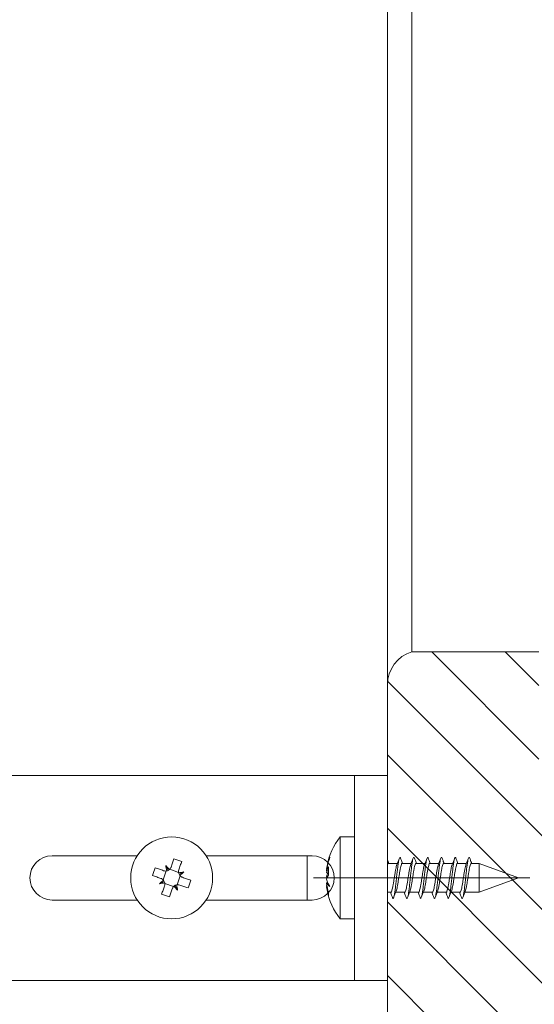
# Model space of a CAD drawing. Units: millimetres. Extents: x 1151 to 1628, y -3 to 933.
# Drawn here: x 1366 to 1429, y 108 to 228 of the extents above; entities that cross this region are included whole.
import ezdxf
from ezdxf.lldxf.tags import DXFTag

# ---------------------------------------------------------------- set-up
doc = ezdxf.new("R2010")
doc.units = ezdxf.units.MM
for name, color, linetype, lineweight in [('isotra', 80, 'Continuous', 9), ('konstrukce okna', 130, 'Continuous', 9), ('osa', 51, 'DASHDOT', 9)]:
    doc.layers.add(name, color=color, linetype=linetype, lineweight=lineweight)
tags = doc.linetypes.add('DASHDOT', pattern=[25.4, 12.7, -6.35, 0, -6.35]).pattern_tags.tags
tags[10:11] = [DXFTag(74, 4), DXFTag(75, 0), DXFTag(340, '0'), DXFTag(46, 1.0), DXFTag(50, 0.0), DXFTag(44, 0.0), DXFTag(45, 0.0)]
tags[8:9] = [DXFTag(74, 4), DXFTag(75, 0), DXFTag(340, '0'), DXFTag(46, 1.0), DXFTag(50, 0.0), DXFTag(44, 0.0), DXFTag(45, 0.0)]
tags[6:7] = [DXFTag(74, 4), DXFTag(75, 0), DXFTag(340, '0'), DXFTag(46, 1.0), DXFTag(50, 0.0), DXFTag(44, 0.0), DXFTag(45, 0.0)]
tags[4:5] = [DXFTag(74, 4), DXFTag(75, 0), DXFTag(340, '0'), DXFTag(46, 1.0), DXFTag(50, 0.0), DXFTag(44, 0.0), DXFTag(45, 0.0)]

msp = doc.modelspace()

# ---------------------------------------------------------------- hatches: boundary and pattern name
at = {"layer": 'konstrukce okna'}
h = msp.add_hatch(dxfattribs=at)
h.set_pattern_fill('ANSI31', color=256, scale=2, angle=90, style=0)
h.set_pattern_definition([(135.0000000000002, (1007.405738011938, -311.4391812280952), (-4.490128060534562, -4.490128060534592), [])])
edge = h.paths.add_edge_path(flags=0)
edge.add_line((1431.092729843489, 105.555081367646), (1431.092729843489, 77.55509276764457))
edge.add_line((1431.092729843489, 77.55509276764457), (1433.093228843491, 77.55509276764457))
edge.add_line((1433.093228843491, 77.55509276764457), (1433.093228843491, 135.5550783676442))
edge.add_line((1433.093228843491, 135.5550783676442), (1429.592718243489, 135.5550783676442))
edge.add_line((1429.592718243489, 135.5550783676442), (1429.592718243489, 150.5550991676462))
edge.add_line((1429.592718243489, 150.5550991676462), (1414.092723843491, 150.5550991676462))
edge.add_arc((1415.259422043599, 146.5550817676444), 4.166692200109348, 106.2605539826583, 179.9999999999953)
edge.add_line((1411.09272984349, 146.5550817676446), (1411.092729843489, 95.55508136764541))
edge.add_line((1411.092729843489, 95.55508136764541), (1420.092729843489, 95.55508136764541))
edge.add_arc((1420.092729843489, 100.5550813676454), 5.000000000000004, 270.0000000000007, 360.0000000000008)
edge.add_line((1425.092729843489, 100.5550813676454), (1425.092729843489, 105.555081367646))
edge.add_line((1425.092729843489, 105.555081367646), (1431.092729843489, 105.555081367646))

# ---------------------------------------------------------------- linework, layer by layer
at = {"layer": 'isotra'}
for p, q in [((1394.810518899698, 135.4806611010729), (1359.760517904599, 135.4806611010729)), ((1407.092728591837, 135.4806611010729), (1391.142730541137, 135.4806611010729)), ((1411.092729247538, 135.4806611010729), (1407.092728591837, 135.4806611010729)), ((1407.092728591837, 110.4806849432727), (1407.092728591837, 135.4806611010729)), ((1411.092729247538, 110.4806849432727), (1411.092729247538, 135.4806611010729)), ((1407.092728591837, 127.9806682538726), (1405.347735560938, 127.9806682538726)), ((1405.347735560938, 117.980677790473), (1405.347735560938, 127.9806682538726)), ((1407.092728591837, 127.9806682538726), (1407.092728591837, 117.980677790473)), ((1380.55221204932, 125.6807056378727), (1370.160515985099, 125.6807056378727)), ((1394.810518899698, 125.6807038255729), (1388.968842753799, 125.6807038255729)), ((1401.892729974738, 125.6807038255729), (1391.142730541137, 125.6807038255729)), ((1401.292727268636, 120.2807018230728), (1401.292727268636, 125.6807038255729)), ((1383.709373602499, 122.7444002098727), (1384.0856502746, 123.8205024671729)), ((1384.323226937699, 123.8882133432728), (1384.041121879498, 124.4737097687725)), ((1384.524265954199, 124.0318009328728), (1385.600323507399, 123.6555168099726)), ((1403.687962270239, 124.016646451573), (1403.661847985539, 124.016646451573)), ((1403.901182986338, 123.830247826573), (1403.661847985539, 123.830247826573)), ((1412.301079310039, 124.730680293773), (1411.213637269039, 124.730680293773)), ((1413.988576209939, 124.730680293773), (1412.901134169639, 124.730680293773)), ((1415.676080561338, 124.730680293773), (1414.588638521037, 124.730680293773)), ((1417.363577461938, 124.730680293773), (1416.276135421639, 124.730680293773)), ((1419.051074362539, 124.730680293773), (1417.963639772339, 124.730680293773)), ((1420.738578713938, 124.730680293773), (1419.65113667294, 124.730680293773)), ((1422.284641242439, 124.730680293773), (1421.338641024337, 124.730680293773)), ((1427.092731869638, 122.9806730221728), (1422.284641242439, 124.730680293773)), ((1422.284641242439, 121.2306806514727), (1422.284641242439, 124.730680293773)), ((1383.852961191399, 122.5434133482729), (1383.267475942099, 122.2613045639725)), ((1385.811662951099, 123.2169458337728), (1385.435386279698, 122.1408435771727)), ((1385.6680716368, 123.4179923010726), (1386.253560611498, 123.7000414796728)), ((1403.904997683238, 123.5966125197726), (1403.661847985539, 123.5966125197726)), ((1403.810121989738, 123.147744841073), (1403.661847985539, 123.147744841073)), ((1422.284641242439, 121.2306806514727), (1427.092731869638, 122.9806730221728)), ((1384.996770599399, 121.9295451114728), (1383.920713046199, 122.3058292336727)), ((1385.197805890499, 122.0731327003727), (1385.479914674099, 121.4876362748728)), ((1403.821409619239, 122.3647335238727), (1403.661847985539, 122.3647335238727)), ((1403.661847985539, 122.1310982177731), (1403.687962270239, 121.9446995920727)), ((1403.694429374239, 122.1310982177731), (1403.661847985539, 122.1310982177731)), ((1403.726347662038, 121.9446995920727), (1403.661847985539, 121.9446995920727)), ((1370.160515985099, 120.2807036353726), (1380.552173807152, 120.2807036353726)), ((1388.968842753799, 120.2807018230728), (1394.810518899698, 120.2807018230728)), ((1391.142730541137, 120.2807018230728), (1401.892729974738, 120.2807018230728)), ((1411.092729247538, 121.2306806514727), (1411.511429525339, 121.2306806514727)), ((1412.110895789238, 121.2306806514727), (1413.198933876038, 121.2306806514727)), ((1413.798392689838, 121.2306806514727), (1414.886430776638, 121.2306806514727)), ((1415.485897041239, 121.2306806514727), (1416.573935128039, 121.2306806514727)), ((1417.173393941838, 121.2306806514727), (1418.261432028638, 121.2306806514727)), ((1418.860898292538, 121.2306806514727), (1419.948928929238, 121.2306806514727)), ((1420.548395193139, 121.2306806514727), (1422.284641242439, 121.2306806514727)), ((1405.347735560938, 117.980677790473), (1407.092728591837, 117.980677790473)), ((1394.810518899698, 110.4806849432727), (1359.760517904599, 110.4806849432727)), ((1407.092728591837, 110.4806849432727), (1391.142730541137, 110.4806849432727)), ((1411.092729247538, 110.4806849432727), (1407.092728591837, 110.4806849432727))]:
    msp.add_line(p, q, dxfattribs=at)
at = {"layer": 'isotra', "flags": 128}
for points in [[(1384.6928912194, 124.3020483921725), (1384.737147668, 124.4285890532728), (1384.781322160598, 124.5549509000725), (1384.825403520298, 124.6810147232727), (1384.869388023099, 124.8067805242726), (1384.913268217501, 124.9323079059727), (1384.957032927998, 125.0574180554727), (1385.000674703799, 125.1822301813727), (1385.044182369399, 125.3066846800729)], [(1385.988137403098, 124.9765941570726), (1385.944626012799, 124.8521396590727), (1385.900984237, 124.7273275324728), (1385.857219526497, 124.6022173829728), (1385.8133430575, 124.4766900012728), (1385.7693548293, 124.3509242009727), (1385.7252734696, 124.2248603770726), (1385.681098976999, 124.0985581345728), (1385.636842528399, 123.9719578691727)], [(1382.764606455398, 124.2082902857726), (1382.8890386017, 124.1647788954724), (1383.013839552099, 124.1211482951726), (1383.138994404999, 124.0773984862726), (1383.264477083298, 124.0334698630727), (1383.390261509898, 123.9895412398728), (1383.5163290592, 123.9454338023729), (1383.6426573788, 123.9012667605725), (1383.7692166655, 123.8569805094728)], [(1403.694429374239, 123.830247826573), (1403.682240224538, 123.7494984340726), (1403.661847985539, 123.5966125197726)], [(1383.439133593298, 122.9130217503727), (1383.312574306598, 122.9573080014725), (1383.186249712399, 123.0014750432728), (1383.060182163099, 123.0455824800726), (1382.9343940111, 123.0895707082725), (1382.808915058199, 123.1334397264725), (1382.683760205299, 123.177189536073), (1382.5589555295, 123.2208201356725), (1382.4345233832, 123.2643315266725)], [(1386.0818992349, 123.0483242939729), (1386.2084622477, 123.0040380428727), (1386.334786841199, 122.9598710010727), (1386.460854390498, 122.9157635635727), (1386.586638817098, 122.8717753360727), (1386.712121496098, 122.8279063171728), (1386.837276348299, 122.7841565082726), (1386.962081024098, 122.7405259079728), (1387.086509445697, 122.6970145176726)], [(1383.532899150498, 120.9847518872727), (1383.576410540798, 121.1092063852725), (1383.620052317298, 121.2340185118728), (1383.663813302399, 121.3591286606729), (1383.707693496798, 121.4846560430726), (1383.751677998899, 121.6104218433727), (1383.795763084698, 121.7364856672725), (1383.839933851199, 121.8627879090725), (1383.8841903005, 121.9893881744726)], [(1384.828141608798, 121.6592976521726), (1384.783888885599, 121.5327569910725), (1384.739714393, 121.4063951442726), (1384.695629307899, 121.2803313203726), (1384.651644805099, 121.1545655200725), (1384.607768336099, 121.029097742673), (1384.5640036256, 120.9039279888725), (1384.5203618498, 120.7791158629725), (1384.476850458798, 120.6546613642726)], [(1386.756426373501, 121.7530557585726), (1386.6319979519, 121.7965671488728), (1386.507193276797, 121.8401977491726), (1386.382038423899, 121.8839475580728), (1386.2565594703, 121.9278761812727), (1386.130771318298, 121.9718644094725), (1386.004703768999, 122.0159122419727), (1385.878379175498, 122.0600792837726), (1385.751819888099, 122.1043655348728)]]:
    msp.add_lwpolyline(points, dxfattribs=at)
at = {"layer": 'isotra'}
msp.add_circle((1384.760517368199, 122.9806748337726), 4.999999999999978, dxfattribs=at)
for centre, radius, start, end in [((1411.592730379939, 122.980674833773), 7.999999999999988, 141.3178125465014, 169.6276283030034), ((1370.1605168314, 122.9806766460724), 2.700000000000102, 90, 270), ((1379.164392267198, 106.9775825747729), 19.24910168374196, 69.23739183269554, 72.21428585359641), ((1401.892729009438, 122.9806748337726), 2.700000000000102, 270, 90), ((1411.130640205238, 122.878216899873), 7.529224402523223, 159.4562016652008, 172.7358038525016), ((1409.701156702239, 123.1463856832731), 6.101688584151876, 157.1030755023014, 171.8001571832989), ((1400.662624630499, 117.4200283528725), 19.14208856596681, 159.2295406674988, 162.2230838428008), ((1333.0041963595, 78.4756440327728), 68.70654858117604, 41.48323155420056, 42.02739896160097), ((1453.070088097597, 135.9378103334727), 69.97445090123894, 189.4294281506001, 189.9637165910005), ((1384.008525893698, 124.5413666111728), 0.7250000000001184, 281.3353154887202, 295.7262621695654), ((1384.008525893698, 124.5413666111728), 0.7250000000001549, 295.7262621695634, 310.1172088503218), ((1410.465331159438, 123.1868920722729), 6.853894923662845, 169.6264923287961, 173.0465337786983), ((1405.171878706339, 123.3627954789729), 1.580729095773448, 142.3178578835032, 162.7993159219911), ((1410.472223736037, 123.8207408857731), 6.571047265571831, 175.5632784051988, 184.4367215948002), ((1431.050725611498, 69.22120213047262), 71.38971505173942, 131.4916603179005, 132.0153443463007), ((1383.199825590799, 122.2286833599726), 0.7250000000000184, 25.72626216951711, 40.11720885017117), ((1383.199825590799, 122.2286833599726), 0.7250000000000184, 11.33531548861626, 25.72626216951711), ((1386.321209144899, 123.7326663082729), 0.7249999999999813, 191.3353154886162, 205.7262621694486), ((1398.029487513399, 52.8108869847724), 71.86059197824255, 99.43170320959945, 99.95197267299936), ((1386.321209144899, 123.7326663082729), 0.7250000000000086, 205.7262621694729, 220.1172088501712), ((1338.515547453699, 176.6898720229728), 71.32208663036253, 311.4911930835992, 312.0153759112987), ((1368.8584081984, 128.5413176914726), 19.14208856587442, 339.2295406675005, 342.2230838428009), ((1405.950345158039, 122.5870332854726), 2.356186910435623, 154.6288570767877, 166.2329966970107), ((1405.171878706339, 122.3461488549726), 1.580729095775316, 142.3178578835083, 162.799315922015), ((1404.980106235939, 123.5390221820728), 1.375101004274165, 196.5316193067056, 203.9564588600032), ((1406.163758054238, 123.4505303058729), 2.581711190856316, 194.2828005586077, 216.1933560853738), ((1371.482188304199, 193.2052686318725), 71.9161945759514, 279.4319043363004, 279.9517715463), ((1437.656771804399, 168.5037225031728), 70.23486872027885, 221.4893951749991, 222.0217233645984), ((1385.512508842, 121.4199830570726), 0.7250000000000864, 115.7262621695673, 130.1172088502321), ((1385.512508842, 121.4199830570726), 0.7250000000001184, 101.335315488574, 115.7262621695654), ((1316.735824437598, 110.0722129142727), 69.68544921976712, 9.428320233599639, 9.964824507999758), ((1410.496854594738, 123.1996480007726), 6.885811319919977, 186.9643317145943, 197.2528048816961), ((1404.734205627838, 122.9685095512729), 1.23064877384149, 209.3810800910331, 237.9001193559995), ((1410.496854594738, 122.7796140689731), 6.885811319929361, 186.9643317146021, 197.2528048816995), ((1411.592730379939, 122.980674833773), 8.000000000000028, 190.3723716969982, 218.6821874534988), ((1390.356430403498, 138.9830854761728), 19.24839190024145, 249.2372717143075, 252.2142650618023), ((1405.032370836438, 120.947379774873), 1.131170619667098, 169.3001883828197, 190.6998116171945)]:
    msp.add_arc(centre, radius, start, end, dxfattribs=at)
for points, knots in [([(1411.267147339121, 124.7306802938267), (1411.234321740098, 124.8142513596065), (1411.175464575747, 124.9640964835437), (1411.118100461103, 125.1146564732141), (1411.092729247345, 125.1812467048451)], [0, 0, 0, 0, 0.5577162845426711, 1, 1, 1, 1]), ([(1411.700651920572, 120.6185856530953), (1411.717067486352, 120.5729965211328), (1411.757238618481, 120.4614336869301), (1411.818527530268, 120.4772579020321), (1411.889592802544, 120.6423962523924), (1411.960730935611, 120.9733680795564), (1412.02912841606, 121.4400082255836), (1412.101869076289, 122.0102312525016), (1412.169614854744, 122.6487919575891), (1412.241782217032, 123.3080125242179), (1412.311479075028, 123.9462015096503), (1412.381179519744, 124.518800447471), (1412.453348675547, 124.9848170562975), (1412.521081101859, 125.317525864961), (1412.593867376014, 125.4827551280571), (1412.652755640975, 125.5020072545333), (1412.690294262954, 125.3988490547215), (1412.704289830459, 125.3603884647179)], [0, 0, 0, 0, 0.0481446038307411, 0.1178164229868367, 0.1880610818499683, 0.2583017654136641, 0.3279776299168437, 0.3985168856605424, 0.4680535958880123, 0.5384929914029218, 0.6084421621637144, 0.6783893026477493, 0.7488291329852416, 0.8183670628715457, 0.8889056786951965, 0.9585805767133848, 1, 1, 1, 1]), ([(1412.553177154794, 125.3844389388844), (1412.502324973314, 125.2509409634706), (1412.401475162117, 124.9861883958558), (1412.298187079214, 124.7226485539588), (1412.246980644003, 124.5919951865951)], [0, 0, 0, 0, 0.5042367544015179, 1, 1, 1, 1]), ([(1412.954644239679, 124.7306802938267), (1412.921865723502, 124.8142740484229), (1412.836903292686, 125.030950378529), (1412.754112032339, 125.2486633178662), (1412.703261650339, 125.3823825786396)], [0, 0, 0, 0, 0.3858001220315947, 1, 1, 1, 1]), ([(1413.38814882113, 120.6185856530953), (1413.404567857546, 120.5729965146613), (1413.444747411459, 120.4614338626854), (1413.506021468933, 120.4772578656373), (1413.577087980117, 120.6423965071437), (1413.6482378633, 120.9733677384663), (1413.716631375657, 121.4400083385405), (1413.789376354995, 122.0102307229065), (1413.857108828265, 122.6487925160052), (1413.929280534876, 123.3080123871302), (1413.998973307237, 123.9462020192552), (1414.068685882918, 124.5188000221749), (1414.140854995187, 124.9848168146079), (1414.208575492274, 125.3175260775813), (1414.281364960193, 125.4827550886136), (1414.340252449051, 125.5020072598688), (1414.377791138397, 125.3988490561707), (1414.391786731018, 125.3603884647179)], [0, 0, 0, 0, 0.0481446899137326, 0.1178164244799687, 0.1880610830107626, 0.2583018518547222, 0.3279777160282552, 0.3985169714382225, 0.4680535974129783, 0.5384929925946289, 0.6084421630244817, 0.6783893880915899, 0.748829218095821, 0.8183670637308773, 0.8889056792207998, 0.9585805769093461, 1, 1, 1, 1]), ([(1414.240681505933, 125.3844389388844), (1414.189829876823, 125.2509407489485), (1414.088980840701, 124.9861869148128), (1413.985686999826, 124.7226483453098), (1413.934477544561, 124.5919951865951)], [0, 0, 0, 0, 0.5042351525231673, 0.9999999999999999, 0.9999999999999999, 0.9999999999999999, 0.9999999999999999]), ([(1414.642148590818, 124.7306802938267), (1414.609370337623, 124.8142741488211), (1414.524408265416, 125.0309515630144), (1414.441612079584, 125.2486635707162), (1414.390758550897, 125.3823825786396)], [0, 0, 0, 0, 0.3857986551382892, 1, 1, 1, 1]), ([(1415.07565317227, 120.6185856530953), (1415.092069340485, 120.5729965115708), (1415.132241918124, 120.4614337337586), (1415.19351590968, 120.4772580471401), (1415.264597417318, 120.6423960757276), (1415.335731516353, 120.9733680663328), (1415.404128997744, 121.4400083194866), (1415.476873688826, 122.0102306588107), (1415.544603340943, 122.6487930489431), (1415.616786844418, 123.3080118960172), (1415.68647941748, 123.9462016076788), (1415.75618101708, 124.5188004209878), (1415.828349862195, 124.9848170633106), (1415.896082371194, 125.3175258630597), (1415.968868622964, 125.4827551285696), (1416.027756893313, 125.5020072544632), (1416.065295514828, 125.3988490547028), (1416.079291082159, 125.3603884647179)], [0, 0, 0, 0, 0.0481446036620357, 0.1178163383137594, 0.1880610825384815, 0.2583017658560442, 0.3279776301150699, 0.3985168856115892, 0.4680535116716668, 0.5384929930201066, 0.6084421635357874, 0.678389303774718, 0.7488291338653792, 0.8183670635080127, 0.8889056790844865, 0.9585805768585243, 1, 1, 1, 1]), ([(1415.928178406492, 125.3844389388844), (1415.877326225011, 125.2509409634706), (1415.776476413814, 124.9861883958558), (1415.673188330912, 124.7226485539588), (1415.6219818957, 124.5919951865951)], [0, 0, 0, 0, 0.5042367544015179, 1, 1, 1, 1]), ([(1416.329645491377, 124.7306802938267), (1416.296866975199, 124.8142740484229), (1416.211904544384, 125.030950378529), (1416.129113284038, 125.2486633178662), (1416.078262902036, 125.3823825786396)], [0, 0, 0, 0, 0.3858001220315947, 1, 1, 1, 1]), ([(1416.763150072828, 120.6185856530953), (1416.779569152314, 120.5729965118232), (1416.819748811623, 120.461433852902), (1416.881021802249, 120.4772579261532), (1416.952092635777, 120.6423962136616), (1417.023226328422, 120.9733684086161), (1417.0916360705, 121.440007882534), (1417.164376625206, 122.010230788311), (1417.232110571191, 122.6487924789419), (1417.304280799556, 123.3080124704504), (1417.373977957247, 123.9462014680136), (1417.443674340257, 124.518800902699), (1417.51585959912, 124.9848163868166), (1417.583575827636, 125.3175261566773), (1417.656366458587, 125.4827550673192), (1417.715253667375, 125.5020072627496), (1417.752792381031, 125.3988490569529), (1417.766787982717, 125.3603884647179)], [0, 0, 0, 0, 0.0481446899229532, 0.1178164245025328, 0.18806108304678, 0.2583017662916094, 0.3279777147337249, 0.3985169701572018, 0.4680535961452753, 0.5384929913404164, 0.6084421617836658, 0.6783893019501671, 0.7488292180477171, 0.8183670636960911, 0.8889056791995231, 0.9585805769014135, 1, 1, 1, 1]), ([(1417.615682757629, 125.3844389388844), (1417.564827548219, 125.2509411710582), (1417.463972042079, 124.9861898290035), (1417.360684702737, 124.722648755858), (1417.309478796259, 124.5919951865951)], [0, 0, 0, 0, 0.5042383044778322, 0.9999999999999999, 0.9999999999999999, 0.9999999999999999, 0.9999999999999999]), ([(1418.017142391935, 124.7306802938267), (1417.984367039886, 124.8142743114256), (1417.899411964358, 125.0309534814403), (1417.816614384318, 125.2486639802439), (1417.765759802595, 125.3823825786396)], [0, 0, 0, 0, 0.3857962793243793, 1, 1, 1, 1]), ([(1418.450654423967, 120.6185856530953), (1418.467070592406, 120.5729965115476), (1418.507243170585, 120.4614337336759), (1418.568517156648, 120.4772580476499), (1418.639598686696, 120.6423960738227), (1418.710732702341, 120.9733680734105), (1418.779130493737, 121.4400082931745), (1418.851874021525, 122.0102307577938), (1418.919607957651, 122.6487924224141), (1418.991775252287, 123.3080129974757), (1419.061484250546, 123.9462010026875), (1419.131180595796, 124.5188005527482), (1419.203354142614, 124.9848167268499), (1419.271073091859, 125.3175260909422), (1419.343864330948, 125.4827551244645), (1419.402747107255, 125.5020071402994), (1419.440293755688, 125.3988490600188), (1419.454292333856, 125.3603884647179)], [0, 0, 0, 0, 0.0481446036365315, 0.1178163382513471, 0.1880610824388576, 0.2583017657192109, 0.3279776299413263, 0.3985168854004781, 0.4680535114237192, 0.5384929066544846, 0.608442162044649, 0.6783893022465256, 0.7488291322998718, 0.8183669779834143, 0.8889055935225209, 0.9585804912596488, 1, 1, 1, 1]), ([(1419.303179658188, 125.3844389388844), (1419.252327476709, 125.2509409634706), (1419.151477665512, 124.9861883958558), (1419.048189582609, 124.7226485539588), (1418.996983147396, 124.5919951865951)], [0, 0, 0, 0, 0.5042367544015179, 1, 1, 1, 1]), ([(1419.704646743074, 124.7306802938267), (1419.671868226895, 124.8142740484229), (1419.586905796081, 125.030950378529), (1419.504114535736, 125.2486633178662), (1419.453264153734, 125.3823825786396)], [0, 0, 0, 0, 0.3858001220315947, 1, 1, 1, 1]), ([(1420.138151324526, 120.6185856530953), (1420.1545703955, 120.5729965124994), (1420.194750033985, 120.4614338552335), (1420.256023235405, 120.4772579117327), (1420.327093209177, 120.6423962675683), (1420.398230072237, 120.9733680756055), (1420.466627896764, 121.4400082263657), (1420.539368443503, 122.0102312533811), (1420.607114328996, 122.6487919533508), (1420.679281373611, 123.308012540501), (1420.748979389939, 123.9462014493035), (1420.818675543058, 124.518800907754), (1420.890860863767, 124.9848163854774), (1420.958577075823, 125.3175261570402), (1421.03136771123, 125.4827550672214), (1421.090254918944, 125.5020072627633), (1421.127793632694, 125.3988490569565), (1421.141789234415, 125.3603884647179)], [0, 0, 0, 0, 0.0481446899389138, 0.1178164245415904, 0.1880610831091245, 0.2583017663772397, 0.3279776305872154, 0.3985168860340769, 0.4680535959689285, 0.5384929911874211, 0.6084421616538596, 0.6783893018435492, 0.7488292179644508, 0.8183670636358775, 0.8889056791626939, 0.9585805768876824, 1, 1, 1, 1]), ([(1420.990684009327, 125.3844389388844), (1420.939828799916, 125.2509411710582), (1420.838973293774, 124.9861898290035), (1420.735685954433, 124.722648755858), (1420.684480047954, 124.5919951865951)], [0, 0, 0, 0, 0.5042383044778322, 0.9999999999999999, 0.9999999999999999, 0.9999999999999999, 0.9999999999999999]), ([(1421.392143643633, 124.7306802938267), (1421.359365127454, 124.8142740484229), (1421.27440269664, 125.030950378529), (1421.191611436294, 125.2486633178662), (1421.140761054292, 125.3823825786396)], [0, 0, 0, 0, 0.3858001220315947, 1, 1, 1, 1]), ([(1383.769216665793, 123.8569805095599), (1383.847933617885, 123.8374458372211), (1383.971294820076, 123.8068320926577), (1384.101206861106, 123.8207264912444), (1384.148580223479, 123.8300355607959), (1384.151025393771, 123.8305160472798)], [0, 0, 0, 0, 0.6257761098382778, 0.9806844797751085, 1, 1, 1, 1]), ([(1384.475680717992, 123.9869186351707), (1384.477580361529, 123.9885445658994), (1384.540849796593, 124.0426977355084), (1384.62737016166, 124.143408006244), (1384.675495221615, 124.2599289895875), (1384.692891219426, 124.3020483920977)], [0, 0, 0, 0, 0.019381858215216, 0.645531225038624, 1, 1, 1, 1]), ([(1385.636842528151, 123.9719578693314), (1385.617287849453, 123.8932530575543), (1385.58664145076, 123.7699056439833), (1385.60055382672, 123.6400023535532), (1385.609871507699, 123.5926328061052), (1385.610351988839, 123.590190119545)], [0, 0, 0, 0, 0.6257605565310761, 0.980701743885735, 1, 1, 1, 1]), ([(1411.092729247345, 124.548707313327), (1411.097505350945, 124.5650223232403), (1411.125459437243, 124.6605125456938), (1411.167414184942, 124.7249673398094), (1411.202116651188, 124.7181363199472), (1411.213637269273, 124.7158685396005)], [0, 0, 0, 0, 0.1209973858014979, 0.7081863479001542, 1, 1, 1, 1]), ([(1411.511429525152, 121.24547750452), (1411.52285170708, 121.242609266764), (1411.557456766525, 121.2339195489251), (1411.616595840444, 121.348560529794), (1411.687751509994, 121.5742800414962), (1411.756167355059, 121.9026325587849), (1411.828880507816, 122.3011500838872), (1411.896646098645, 122.7485076035721), (1411.968793148883, 123.2096314073017), (1412.038492734695, 123.656947073697), (1412.108272454353, 124.0559627084465), (1412.179847608925, 124.3875535828508), (1412.225364515446, 124.525437856724), (1412.247837460769, 124.5935151050373)], [0, 0, 0, 0, 0.0471301811614686, 0.1427873177784044, 0.2384486773229797, 0.3333185203872779, 0.4293913588721877, 0.5240688376237873, 0.6200045857187949, 0.7152562338708568, 0.8105085734018349, 0.9064428847521763, 1, 1, 1, 1]), ([(1412.164890146986, 121.3707366655155), (1412.187884827754, 121.4378066858801), (1412.23445221575, 121.5736326924604), (1412.302123501452, 121.9037902294401), (1412.374836637212, 122.3008486092596), (1412.442602596621, 122.7485699368774), (1412.514748119979, 123.2096869227246), (1412.584453187576, 123.6566636783297), (1412.654168649141, 124.0570489929835), (1412.726321550343, 124.3847864203837), (1412.79405387425, 124.6117943283209), (1412.854877976294, 124.7271016425377), (1412.889605299625, 124.7186682724762), (1412.901134169832, 124.7158685396005)], [0, 0, 0, 0, 0.0926327776180514, 0.1875941023105746, 0.2837595824549296, 0.378528357340608, 0.4745566149007652, 0.5698998794165178, 0.6652443028430097, 0.7612711222730685, 0.8560400791562839, 0.9522077982717778, 1, 1, 1, 1]), ([(1413.198933876291, 121.24547750452), (1413.210355983198, 121.2426092733133), (1413.244960815357, 121.2339195753177), (1413.304102901177, 121.3485601751133), (1413.375245634827, 121.5742805173247), (1413.44366564197, 121.9026324096378), (1413.516374763851, 122.3011507966869), (1413.584152432299, 122.748506942504), (1413.656299391931, 123.2096307437884), (1413.7259872279, 123.6569477754876), (1413.795770017834, 124.0559626070446), (1413.867344348055, 124.3875536075431), (1413.912861362648, 124.5254378648862), (1413.935334361328, 124.5935151050373)], [0, 0, 0, 0, 0.0471301923683824, 0.1427873517312799, 0.2384484989198715, 0.3333183645429237, 0.4293912258726434, 0.5240689576627289, 0.620004728569948, 0.7152561661626752, 0.8105085283433596, 0.906442862505571, 1, 1, 1, 1]), ([(1413.852394498125, 121.3707366655155), (1413.875386066677, 121.4378067583113), (1413.921947211884, 121.5736330862444), (1413.989620776591, 121.9037902224138), (1414.062334055338, 122.3008485135844), (1414.130097143534, 122.7485706907966), (1414.202254382499, 123.2096862290961), (1414.271959245704, 123.656663097274), (1414.341663837517, 124.0570495566128), (1414.413816456749, 124.3847867740289), (1414.481560740729, 124.61179400889), (1414.542382041593, 124.7271016656325), (1414.577109579523, 124.7186682782319), (1414.588638520971, 124.7158685396005)], [0, 0, 0, 0, 0.0926325424211281, 0.1875938672471436, 0.2837593475266837, 0.3785281225455838, 0.4745566168462881, 0.56989988149607, 0.6652440716251573, 0.7612708911902061, 0.8560400789539115, 0.9522077982045937, 1, 1, 1, 1]), ([(1414.886430776849, 121.24547750452), (1414.897852958906, 121.2426092667458), (1414.932458018744, 121.2339195488514), (1414.991597087356, 121.3485605304752), (1415.062752779173, 121.5742800390101), (1415.131168541855, 121.9026325680163), (1415.203882003695, 122.3011500491559), (1415.27164644911, 122.7485077317626), (1415.343797746239, 123.2096305468606), (1415.413481330763, 123.6569485076845), (1415.483277037056, 124.0559619565576), (1415.554848035219, 124.3875536998109), (1415.60036549432, 124.5254378953839), (1415.622838712469, 124.5935151050373)], [0, 0, 0, 0, 0.0471301811615753, 0.1427873177787277, 0.2384486773235195, 0.3333185203880325, 0.4293913588731598, 0.5240688376249737, 0.6200045857201985, 0.7152560006636547, 0.810508573401406, 0.9064428847519646, 1, 1, 1, 1]), ([(1415.539891398683, 121.3707366655155), (1415.562882157789, 121.4378068548001), (1415.609441721256, 121.5736335458648), (1415.677127922609, 121.9037896053912), (1415.749836972993, 122.3008486967858), (1415.817604319182, 122.7485698858547), (1415.889748400045, 123.209687040013), (1415.959457767429, 123.6566629000729), (1416.029157228199, 124.0570502366038), (1416.101326088633, 124.3847858196784), (1416.169054204562, 124.6117944423156), (1416.229879330306, 124.7271016298793), (1416.264606576824, 124.7186682693211), (1416.276135421529, 124.7158685396005)], [0, 0, 0, 0, 0.092632542336955, 0.1875940987290828, 0.2837595789212395, 0.3785283538540254, 0.4745566114619161, 0.5698998760250618, 0.665244066067512, 0.7612711221544016, 0.8560400790847246, 0.9522077982480213, 0.9999999999999999, 0.9999999999999999, 0.9999999999999999, 0.9999999999999999]), ([(1416.573935127989, 121.24547750452), (1416.585354038622, 121.2426093114129), (1416.619949357981, 121.2339196859545), (1416.679108345896, 121.3485599286057), (1416.750245985106, 121.5742804991598), (1416.81866629592, 121.9026325421293), (1416.891379291514, 122.3011499586771), (1416.959141043877, 122.7485084832376), (1417.031303948128, 123.2096298567696), (1417.100987581937, 123.6569479137622), (1417.170771511023, 124.0559625698449), (1417.242345540948, 124.3875536166013), (1417.287862594909, 124.5254378678803), (1417.310335613027, 124.5935151050373)], [0, 0, 0, 0, 0.047129960533472, 0.1427873540925669, 0.2384485003645695, 0.3333183650786144, 0.4293912254878, 0.5240687258452479, 0.6200047322109197, 0.7152561688909834, 0.8105085301589957, 0.9064428634020004, 1, 1, 1, 1]), ([(1417.227388299242, 121.3707366655155), (1417.250382993967, 121.4378066836682), (1417.296950410232, 121.573632685767), (1417.364621478919, 121.9037902571465), (1417.437335449571, 122.3008485046209), (1417.505098367736, 122.7485706923437), (1417.577255599763, 123.2096862319988), (1417.646960660996, 123.6566630842437), (1417.716664466916, 124.0570496060206), (1417.788819980943, 124.3847863247354), (1417.856553261802, 124.6117943695228), (1417.91737197313, 124.7271017037462), (1417.952107981757, 124.7186682945373), (1417.963639772669, 124.7158685396005)], [0, 0, 0, 0, 0.0926327558663823, 0.1875940582604559, 0.2837595158236063, 0.3785282684560489, 0.4745567400727226, 0.56989998220034, 0.6652441498070443, 0.7612709466884581, 0.8560398813183949, 0.9522075778521585, 1, 1, 1, 1]), ([(1418.261432028547, 121.24547750452), (1418.272854116926, 121.2426092754269), (1418.307458892953, 121.233919583836), (1418.36660173702, 121.348560097125), (1418.437741347916, 121.574280984694), (1418.506173172953, 121.9026319240699), (1418.578882281554, 122.3011501417652), (1418.646648195815, 122.7485076789037), (1418.718797987711, 123.2096306663909), (1418.788486039714, 123.6569477220839), (1418.858265136431, 124.0559632281063), (1418.929854236533, 124.3875527523726), (1418.975363431648, 124.5254376959258), (1418.997832513586, 124.5935151050373)], [0, 0, 0, 0, 0.0471301920488686, 0.142787350763269, 0.2384484973033365, 0.33331859371252, 0.4293914543909244, 0.5240689550136808, 0.6200047252705141, 0.7152561622174948, 0.8105085237524264, 0.9064430936454753, 1, 1, 1, 1]), ([(1418.914892650379, 121.3707366655155), (1418.937884146332, 121.4378067692971), (1418.984445144517, 121.5736331194787), (1419.052119837956, 121.9037900848441), (1419.124828832912, 122.300849353601), (1419.192608022328, 122.7485691434569), (1419.264748980917, 123.2096871390602), (1419.334459198295, 123.6566628736188), (1419.40415843148, 124.0570502437519), (1419.476327353163, 124.3847858177844), (1419.544055452722, 124.6117944428381), (1419.604880582396, 124.7271016298216), (1419.63960782862, 124.7186682693061), (1419.651136673227, 124.7158685396005)], [0, 0, 0, 0, 0.0926325424207588, 0.1875938672463958, 0.2837593475255525, 0.378528353291786, 0.4745566109865526, 0.5698998756359542, 0.6652440657646616, 0.7612711219384259, 0.8560400789544854, 0.9522077982047842, 1, 1, 1, 1]), ([(1419.948928929105, 121.24547750452), (1419.960350762649, 121.242609288962), (1419.99495482359, 121.2339196240689), (1420.054108157345, 121.3485599091348), (1420.125247559003, 121.5742805135853), (1420.193667683085, 121.9026325038614), (1420.266379666974, 122.3011500984369), (1420.334145568766, 122.7485075996399), (1420.40629253515, 123.2096314083521), (1420.475992143369, 123.6569470734164), (1420.545771857036, 124.0559627085219), (1420.617347013188, 124.3875535828322), (1420.662863919503, 124.5254378567185), (1420.685336864725, 124.5935151050373)], [0, 0, 0, 0, 0.0471301811610067, 0.1427875528896995, 0.2384486773304438, 0.3333185203938122, 0.4293913588777804, 0.5240688376284521, 0.6200045857225194, 0.7152562338736478, 0.8105085734036923, 0.9064428847530934, 1, 1, 1, 1]), ([(1420.602389550937, 121.3707366655155), (1420.625384226555, 121.4378066866149), (1420.671951604116, 121.5736326946833), (1420.739622969923, 121.903790220241), (1420.812335797504, 122.300848644001), (1420.880102900141, 122.7485698086172), (1420.952244184493, 123.2096877834326), (1421.021965224167, 123.6566622429175), (1421.091664808452, 124.0570497452775), (1421.163821473885, 124.384786287824), (1421.231554446997, 124.6117943796982), (1421.292373232211, 124.7271017026162), (1421.327109235296, 124.7186682942558), (1421.338641024366, 124.7158685396005)], [0, 0, 0, 0, 0.0926327561601997, 0.1875940588554766, 0.2837595167236496, 0.3785282696566848, 0.4745565049724468, 0.5698999808361261, 0.6652441487452481, 0.7612709459312447, 0.8560398808617747, 0.9522075777005681, 1, 1, 1, 1]), ([(1383.754252174662, 122.6958224246909), (1383.752640134659, 122.6977322025132), (1383.698922660222, 122.7613710955897), (1383.597676413993, 122.847419491909), (1383.481226939281, 122.8956042567904), (1383.439133593607, 122.9130217502522)], [0, 0, 0, 0, 0.0193720814121307, 0.6455294447799368, 1, 1, 1, 1]), ([(1385.766780653762, 123.2655236194546), (1385.768392693381, 123.2636138411094), (1385.822110769185, 123.1999742030807), (1385.923359051435, 123.11392872351), (1386.03980730555, 123.0657420674324), (1386.081899234818, 123.0483242938921)], [0, 0, 0, 0, 0.0193721066472311, 0.645537666155768, 1, 1, 1, 1]), ([(1383.884190300274, 121.9893881748128), (1383.903746662074, 122.0680929135192), (1383.934395669987, 122.1914400976025), (1383.920482723219, 122.3213436912353), (1383.911165045829, 122.3687132380714), (1383.910684564875, 122.3711559245989)], [0, 0, 0, 0, 0.6257611596290303, 0.9807017749854466, 1, 1, 1, 1]), ([(1385.045352110432, 121.9744274089739), (1385.043452466895, 121.9728014782451), (1384.980183031831, 121.9186483086355), (1384.893662666764, 121.8179380379022), (1384.845537606811, 121.7014170545571), (1384.828141609, 121.6592976520464)], [0, 0, 0, 0, 0.019381858215216, 0.645531225038624, 1, 1, 1, 1]), ([(1385.751819887923, 122.1043655345843), (1385.673101950279, 122.1238989859637), (1385.549739876282, 122.1545106501735), (1385.419826315245, 122.1406239286968), (1385.372455088182, 122.1313104865155), (1385.370011159943, 122.1308299968645)], [0, 0, 0, 0, 0.6257855381294036, 0.9806939075204848, 1, 1, 1, 1]), ([(1411.85951320006, 120.5789783666416), (1411.910412335627, 120.7126743795695), (1412.01136676848, 120.9778499077913), (1412.114967949711, 121.2417614212252), (1412.166335559622, 121.3726142118259)], [0, 0, 0, 0, 0.5041793027609173, 1, 1, 1, 1]), ([(1413.547010100618, 120.5789783666416), (1413.597912815882, 120.712673957438), (1413.698873718311, 120.9778469924651), (1413.802468399358, 121.2417610103755), (1413.85383246018, 121.3726142118259)], [0, 0, 0, 0, 0.5041824512156138, 1, 1, 1, 1]), ([(1415.234507001177, 120.5789783666416), (1415.285409164484, 120.712674172086), (1415.386369292741, 120.9778484748578), (1415.489969730405, 121.2417612192846), (1415.541336811319, 121.3726142118259)], [0, 0, 0, 0, 0.5041808502813822, 1, 1, 1, 1]), ([(1416.922011352316, 120.5789783666416), (1416.972910487883, 120.7126743795695), (1417.073864920736, 120.9778499077913), (1417.177466101965, 121.2417614212252), (1417.228833711878, 121.3726142118259)], [0, 0, 0, 0, 0.5041793027609173, 1, 1, 1, 1]), ([(1418.609508252874, 120.5789783666416), (1418.660410968138, 120.712673957438), (1418.761371870566, 120.9778469924651), (1418.864966551612, 121.2417610103755), (1418.916330612436, 121.3726142118259)], [0, 0, 0, 0, 0.5041824512156138, 1, 1, 1, 1]), ([(1420.297012604013, 120.5789783666416), (1420.34791173958, 120.7126743795695), (1420.448866172434, 120.9778499077913), (1420.552467353662, 121.2417614212252), (1420.603834963575, 121.3726142118259)], [0, 0, 0, 0, 0.5041793027609173, 1, 1, 1, 1]), ([(1411.457390464081, 121.2306806514545), (1411.489014900399, 121.1500107999338), (1411.570844671462, 120.941273625451), (1411.651543059168, 120.7292426935439), (1411.701054251922, 120.5991545388985)], [0, 0, 0, 0, 0.3864661468225122, 1, 1, 1, 1]), ([(1413.144887364639, 121.2306806514545), (1413.176511800958, 121.1500107999338), (1413.258341572021, 120.941273625451), (1413.339039959727, 120.7292426935439), (1413.388551152481, 120.5991545388985)], [0, 0, 0, 0, 0.3864661468225122, 1, 1, 1, 1]), ([(1414.832384265198, 121.2306806514545), (1414.864008437557, 121.1500106986207), (1414.94583784583, 120.9412724451438), (1415.026541163883, 120.7292424434724), (1415.076055503622, 120.5991545388985)], [0, 0, 0, 0, 0.3864646344882528, 1, 1, 1, 1]), ([(1416.519888616338, 121.2306806514545), (1416.551513052655, 121.1500107999338), (1416.633342823718, 120.941273625451), (1416.714041211425, 120.7292426935439), (1416.76355240418, 120.5991545388985)], [0, 0, 0, 0, 0.3864661468225122, 1, 1, 1, 1]), ([(1418.207385516897, 121.2306806514545), (1418.239009689255, 121.1500106986207), (1418.320839097527, 120.9412724451438), (1418.401542415579, 120.7292424434724), (1418.451056755319, 120.5991545388985)], [0, 0, 0, 0, 0.3864646344882528, 1, 1, 1, 1]), ([(1419.894889868036, 121.2306806514545), (1419.926514304354, 121.1500107999338), (1420.008344075416, 120.941273625451), (1420.089042463122, 120.7292426935439), (1420.138553655878, 120.5991545388985)], [0, 0, 0, 0, 0.3864661468225122, 1, 1, 1, 1])]:
    msp.add_open_spline(points, degree=3, knots=knots, dxfattribs=at)
at = {"layer": 'konstrukce okna'}
for p, q in [((1411.092729247537, 146.5550763871048), (1411.092729247537, 244.1085070994413)), ((1414.092720425938, 150.5550844933048), (1414.092720425938, 244.9123523129942)), ((1429.592714584737, 150.5550844933048), (1414.092720425938, 150.5550844933048)), ((1411.092729247537, 146.5550763871048), (1411.092729247537, 95.55507734070477))]:
    msp.add_line(p, q, dxfattribs=at)
msp.add_arc((1415.259422043537, 146.5550817677048), 4.166692200109312, 106.2605539826974, 180, dxfattribs=at)
at = {"layer": 'osa'}
msp.add_line((1402.092679368492, 122.9806730218229), (1428.458206802202, 122.9806730220652), dxfattribs=at)

doc.saveas('drawing.dxf')
